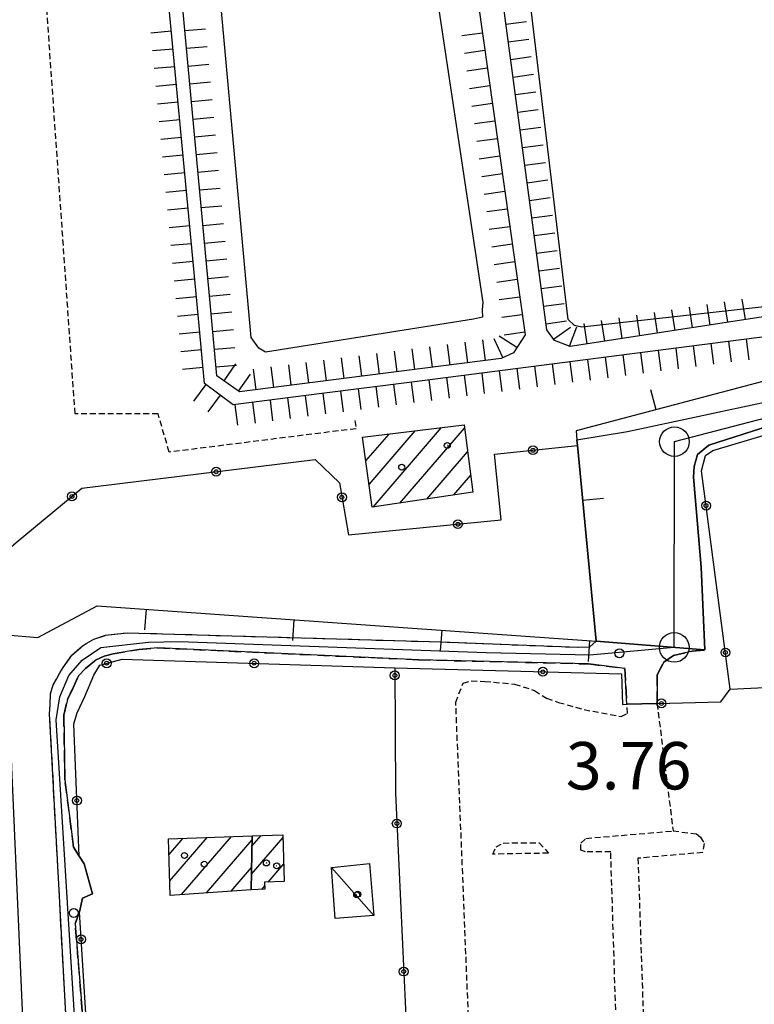
# Model space of a CAD drawing. Extents: x 1744237 to 1748551, y 5034734 to 5037867.
# Drawn here: x 1745060 to 1745184, y 5035395 to 5035562 of the extents above; entities that cross this region are included whole.
import ezdxf

# ---------------------------------------------------------------- set-up
doc = ezdxf.new("R2010")
doc.units = 0
for name, pattern in [('C', [10, 5, 5]), ('L3', [1.5, 1, -0.5]), ('L7', [3, 2, -1])]:
    doc.linetypes.add(name, pattern=pattern)
for name, color, linetype in [('11A1', 1, 'C'), ('11D4', 1, 'C'), ('17A1', 1, 'C'), ('17C3', 1, 'C'), ('19A1', 1, 'C'), ('19B2', 1, 'C'), ('1A1', 4, 'C'), ('1AJ36', 1, 'C'), ('1C3', 1, 'C'), ('22H8', 1, 'C'), ('298', 7, 'CONTINUOUS'), ('2E5', 3, 'C'), ('2H8', 2, 'L7'), ('2L12', 1, 'L3'), ('3A1', 1, 'C'), ('3B2', 1, 'C'), ('4I9', 3, 'C'), ('6H8', 2, 'C'), ('A2G7', 1, 'C'), ('A2H8', 1, 'C'), ('I2G7', 7, 'CONTINUOUS'), ('I2H8', 7, 'CONTINUOUS'), ('I3B2', 7, 'CONTINUOUS'), ('N2B2', 2, 'C'), ('N2J10', 2, 'C')]:
    doc.layers.add(name, color=color, linetype=linetype)

# ---------------------------------------------------------------- blocks, each defined once
blk = doc.blocks.new('11D4')
at = {"layer": '11D4'}
for radius in [0.5, 0.01]:
    blk.add_circle((0, 0), radius, dxfattribs=at)
blk = doc.blocks.new('1AJ36')
at = {"layer": '1AJ36'}
for radius in [0.5, 0.01]:
    blk.add_circle((0, 0), radius, dxfattribs=at)
blk = doc.blocks.new('11A1')
at = {"layer": '11A1'}
blk.add_circle((0, 0), 0.75, dxfattribs=at)
blk = doc.blocks.new('N2J10')
at = {"layer": 'N2J10'}
blk.add_circle((0, -0.00928), 2.5, dxfattribs=at)
blk = doc.blocks.new('N2B2')
at = {"layer": 'N2B2'}
blk.add_circle((0, -0.00928), 2.5, dxfattribs=at)
blk = doc.blocks.new('19B2')
at = {"layer": '19B2'}
for centre, radius in [((0, 0), 0.75), ((0, -0.02417), 0.32738)]:
    blk.add_circle(centre, radius, dxfattribs=at)
blk = doc.blocks.new('19A1')
at = {"layer": '19A1'}
blk.add_line((0, 0), (0, 3.50512), dxfattribs=at)
blk = doc.blocks.new('22H8')
at = {"layer": '22H8'}
blk.add_line((0, 0), (0, 3.5), dxfattribs=at)

msp = doc.modelspace()

# ---------------------------------------------------------------- linework, layer by layer
at = {"layer": '17A1'}
for p, q in [((1745118.74047, 5035487.19283, -3333), (1745122.64098, 5035491.72379, -3333)), ((1745119.28196, 5035483.22367, -3333), (1745127.0683, 5035492.26746, -3333)), ((1745119.9408, 5035479.38866, -3333), (1745131.49563, 5035492.81112, -3333)), ((1745124.48893, 5035480.07374, -3333), (1745135.37937, 5035492.72443, -3333)), ((1745118.19897, 5035491.16198, -3333), (1745118.21366, 5035491.18013, -3333)), ((1745129.03706, 5035480.75882, -3333), (1745135.89141, 5035488.71997, -3333)), ((1745133.58619, 5035481.44398, -3333), (1745136.40338, 5035484.71652, -3333)), ((1745085.50863, 5035420.73723, -3333), (1745087.90512, 5035423.51998, -3333)), ((1745085.65903, 5035416.31159, -3333), (1745091.98364, 5035423.65846, -3333)), ((1745087.61973, 5035413.99103, -3333), (1745096.06208, 5035423.79793, -3333)), ((1745099.44393, 5035417.46669, -3333), (1745104.73051, 5035423.60666, -3333)), ((1745099.51977, 5035422.15295, -3333), (1745101.08108, 5035423.96662, -3333)), ((1745091.82005, 5035414.271, -3333), (1745099.53711, 5035423.23538, -3333)), ((1745096.0203, 5035414.55197, -3333), (1745099.46128, 5035418.54912, -3333)), ((1745102.22512, 5035416.09706, -3333), (1745104.87714, 5035419.17773, -3333)), ((1745101.16302, 5035414.86329, -3333), (1745101.676, 5035415.46027, -3333))]:
    msp.add_line(p, q, dxfattribs=at)
at = {"layer": '17C3'}
msp.add_line((1745112.96053, 5035418.58868, -3333), (1745120.07903, 5035410.46281, -3333), dxfattribs=at)
at = {"layer": '1A1'}
for points in [[(1745135.30876, 5035493.27978, 8.589), (1745136.76077, 5035481.92205, 8.589), (1745119.8079, 5035479.36869, 8.589), (1745118.19678, 5035491.17786, 8.589), (1745135.30876, 5035493.27978, 8.589)], [(1745085.74162, 5035413.86565, 8.133), (1745085.41821, 5035423.43532, 8.133), (1745099.54839, 5035423.9162, 8.133), (1745099.40036, 5035414.77663, 8.133), (1745085.74162, 5035413.86565, 8.133)], [(1745104.71466, 5035424.08687, 6.309), (1745104.97493, 5035416.19336, 6.309), (1745101.65393, 5035416.07742, 6.309), (1745101.69557, 5035414.89008, 6.309), (1745099.40036, 5035414.77663, 6.309), (1745099.54839, 5035423.9162, 6.309), (1745104.71466, 5035424.08687, 6.309)]]:
    msp.add_polyline3d(points, close=True, dxfattribs=at)
at = {"layer": '1C3'}
msp.add_polyline3d([(1745112.96053, 5035418.58868, 5.723), (1745119.32794, 5035419.26036, 5.723), (1745120.07903, 5035410.46281, 5.723), (1745113.56006, 5035409.94027, 5.723), (1745112.96053, 5035418.58868, 5.723)], close=True, dxfattribs=at)
at = {"layer": '298'}
for points in [[(1745188.17406, 5035493.57809, 3.558), (1745176.59114, 5035489.83965, 3.558), (1745174.66474, 5035488.25442, 3.71), (1745174.12391, 5035486.2593, 3.786), (1745174.03402, 5035484.43029, 3.786), (1745175.30859, 5035469.26226, 3.786), (1745175.93096, 5035455.29208, 3.786), (1745157.5799, 5035456.76418, 3.922), (1745157.5799, 5035456.76418, 3.922), (1745154.76562, 5035486.32722, 3.949), (1745154.44248, 5035489.81726, 4.052), (1745154.34847, 5035490.76601, 4.345), (1745162.90923, 5035492.16232, 3.634), (1745199.15437, 5035499.93019, 3.862)], [(1745070.2438, 5035354.02848, 3.086), (1745066.97929, 5035414.76241, 3.238), (1745065.36589, 5035444.52152, 3.39), (1745065.46365, 5035446.04423, 3.39), (1745065.55355, 5035447.87325, 3.39), (1745065.95631, 5035449.40773, 3.314), (1745066.53644, 5035450.34069, 3.314), (1745067.10623, 5035451.42532, 3.39), (1745067.67875, 5035452.3527, 3.238), (1745069.13367, 5035454.38206, 3.238), (1745070.90389, 5035455.96364, 3.238), (1745071.65134, 5035456.44275, 3.238), (1745072.84842, 5035457.09189, 3.238), (1745074.80372, 5035457.76763, 3.238), (1745078.43834, 5035458.19586, 3.238), (1745131.41908, 5035456.64138, 3.846), (1745154.56864, 5035455.75173, 3.922), (1745156.54549, 5035455.81731, 3.922), (1745157.5799, 5035456.76418, 3.922), (1745175.93096, 5035455.29208, 3.786), (1745173.80863, 5035455.06619, 3.786), (1745170.64168, 5035454.352, 3.786), (1745169.00154, 5035453.23046, 3.786), (1745167.86266, 5035451.06527, 3.786), (1745167.87062, 5035446.25088, 3.786), (1745165.32492, 5035446.1879, 3.786), (1745162.77922, 5035446.12492, 3.786), (1745162.45414, 5035452.14918, 3.846), (1745156.28464, 5035452.92145, 3.694), (1745127.66502, 5035453.62573, 3.39), (1745083.64435, 5035455.63556, 3.39), (1745080.45167, 5035455.37276, 3.314), (1745076.07322, 5035454.61813, 3.314), (1745074.56434, 5035454.26261, 3.314), (1745073.21116, 5035453.60882, 3.238), (1745071.43758, 5035452.17944, 3.39), (1745070.26176, 5035450.92413, 3.39), (1745069.27208, 5035448.76207, 3.39), (1745068.42282, 5035446.90837, 3.39), (1745067.74836, 5035444.29951, 3.39), (1745067.96298, 5035433.35473, 3.466), (1745069.41605, 5035421.99609, 3.238), (1745070.38204, 5035420.50478, 3.618), (1745071.18713, 5035419.16692, 3.549), (1745072.59019, 5035414.12388, 3.297), (1745070.92208, 5035413.37635, 3.27), (1745070.39702, 5035411.07652, 3.162), (1745069.69889, 5035409.09271, 3.238), (1745073.5176, 5035361.48219, 3.017)]]:
    msp.add_polyline3d(points, dxfattribs=at)
at = {"layer": '2E5'}
for points in [[(1745154.34847, 5035490.76601, 4.345), (1745162.90923, 5035492.16232, 3.634), (1745199.15437, 5035499.93019, 3.862), (1745204.73326, 5035501.18177, 3.786), (1745214.07127, 5035503.93297, 3.33)], [(1745175.93096, 5035455.29208, 3.786), (1745175.30859, 5035469.26226, 3.786), (1745174.03402, 5035484.43029, 3.786), (1745174.12391, 5035486.2593, 3.786), (1745174.66474, 5035488.25442, 3.71), (1745176.59114, 5035489.83965, 3.558), (1745188.17406, 5035493.57809, 3.558), (1745216.24108, 5035500.89492, 3.04)]]:
    msp.add_polyline3d(points, dxfattribs=at)
at = {"layer": '2H8'}
for points in [[(1745078.3154, 5035250.263, 2.858), (1745077.60099, 5035253.43294, 2.782), (1745075.76911, 5035285.16248, 2.858), (1745072.60875, 5035324.59935, 2.934), (1745070.98901, 5035341.12457, 3.01), (1745070.2438, 5035354.02848, 3.086), (1745066.97929, 5035414.76241, 3.238), (1745065.36589, 5035444.52152, 3.39), (1745065.46365, 5035446.04423, 3.39), (1745065.55355, 5035447.87325, 3.39), (1745065.95631, 5035449.40773, 3.314), (1745066.53644, 5035450.34069, 3.314), (1745067.10623, 5035451.42532, 3.39), (1745067.67875, 5035452.3527, 3.238), (1745069.13367, 5035454.38206, 3.238), (1745070.90389, 5035455.96364, 3.238), (1745071.65134, 5035456.44275, 3.238), (1745072.84842, 5035457.09189, 3.238), (1745074.80372, 5035457.76763, 3.238), (1745078.43834, 5035458.19586, 3.238), (1745131.41908, 5035456.64138, 3.846), (1745154.56864, 5035455.75173, 3.922), (1745156.54549, 5035455.81731, 3.922), (1745157.5799, 5035456.76418, 3.922)], [(1745070.38204, 5035420.50478, 3.618), (1745069.41605, 5035421.99609, 3.238), (1745067.96298, 5035433.35473, 3.466), (1745067.74836, 5035444.29951, 3.39), (1745068.42282, 5035446.90837, 3.39), (1745069.27208, 5035448.76207, 3.39), (1745070.26176, 5035450.92413, 3.39), (1745071.43758, 5035452.17944, 3.39), (1745073.21116, 5035453.60882, 3.238), (1745074.56434, 5035454.26261, 3.314), (1745076.07322, 5035454.61813, 3.314), (1745080.45167, 5035455.37276, 3.314), (1745083.64435, 5035455.63556, 3.39), (1745127.66502, 5035453.62573, 3.39), (1745156.28464, 5035452.92145, 3.694), (1745162.45414, 5035452.14918, 3.846), (1745162.77922, 5035446.12492, 3.786)], [(1745167.87062, 5035446.25088, 3.786), (1745167.86266, 5035451.06527, 3.786), (1745169.00154, 5035453.23046, 3.786), (1745170.64168, 5035454.352, 3.786), (1745173.80863, 5035455.06619, 3.786), (1745175.93096, 5035455.29208, 3.786)], [(1745076.0673, 5035333.25734, 3.073), (1745075.29446, 5035333.53352, 2.934), (1745073.66774, 5035359.16566, 3.01), (1745073.5176, 5035361.48219, 3.017), (1745069.69889, 5035409.09271, 3.238), (1745070.39702, 5035411.07652, 3.162)]]:
    msp.add_polyline3d(points, dxfattribs=at)
at = {"layer": '2L12'}
msp.add_line((1745167.87062, 5035446.25088, 3.786), (1745170.57516, 5035424.74104, 3.406), dxfattribs=at)
for points in [[(1745116.87372, 5035493.99741, 4.986), (1745117.07699, 5035492.6336, 4.986), (1745085.56934, 5035488.67902, 4.986), (1745083.67504, 5035495.15459, 4.986), (1745069.68263, 5035495.13832, 5.062), (1745063.79239, 5035579.35769, 5.594), (1745063.66481, 5035583.1562, 5.594), (1745064.68009, 5035584.55998, 5.594), (1745128.26853, 5035593.40165, 5.442)], [(1745132.04622, 5035261.21061, 3.086), (1745134.17755, 5035262.88538, 3.086), (1745136.11037, 5035264.17021, 3.086), (1745138.18591, 5035265.75956, 3.086), (1745140.08641, 5035268.10707, 3.086), (1745141.53373, 5035270.13085, 3.162), (1745139.59653, 5035305.05283, 3.39), (1745133.9037, 5035446.46908, 3.618), (1745135.15809, 5035449.705, 3.618), (1745136.51876, 5035450.05747, 3.618), (1745138.80405, 5035449.98163, 3.618), (1745143.8364, 5035449.54254, 3.618), (1745147.21747, 5035448.43942, 3.618), (1745149.24241, 5035447.13761, 3.618), (1745151.24487, 5035446.44489, 3.618), (1745155.54346, 5035445.22283, 3.618), (1745161.81991, 5035444.06642, 3.694), (1745162.86446, 5035444.55572, 3.77), (1745162.77922, 5035446.12492, 3.786)], [(1745162.01415, 5035358.59065, 3.102), (1745160.05218, 5035421.19219, 3.482), (1745155.78926, 5035421.19938, 3.482), (1745155.01521, 5035421.47848, 3.482), (1745154.97953, 5035422.69335, 3.482), (1745155.86111, 5035423.48438, 3.482), (1745170.57516, 5035424.74104, 3.406), (1745170.57516, 5035424.74104, 3.406), (1745174.54406, 5035424.26657, 3.33), (1745175.1757, 5035423.67895, 3.482), (1745175.81819, 5035422.63783, 3.482), (1745175.56363, 5035421.1064, 3.482), (1745164.64375, 5035420.12943, 3.482), (1745166.68655, 5035359.81355, 3.026)]]:
    msp.add_polyline3d(points, dxfattribs=at)
msp.add_polyline3d([(1745149.55991, 5035420.98834, 3.33), (1745140.13876, 5035420.82446, 3.33), (1745140.7045, 5035422.05722, 3.33), (1745141.89352, 5035422.70676, 3.33), (1745147.97811, 5035422.76156, 3.33), (1745149.55991, 5035420.98834, 3.33)], close=True, dxfattribs=at)
at = {"layer": '3A1'}
for points in [[(1745195.10812, 5035633.99497, 5.014), (1745213.78003, 5035508.02916, 5), (1745154.20581, 5035492.24467, 4.347)], [(1745058.03679, 5035457.86483, 5.92), (1745063.41615, 5035457.38551, 4.885), (1745073.3897, 5035462.74265, 3.493), (1745157.5799, 5035456.76418, 3.922), (1745154.76562, 5035486.32722, 3.949)], [(1745065.40202, 5035289.46807, 5.807), (1745059.07409, 5035434.14731, 4.416), (1745058.03679, 5035457.86483, 5.92)]]:
    msp.add_polyline3d(points, dxfattribs=at)
at = {"layer": '3B2'}
for points in [[(1745180.21608, 5035448.69741, 3.658), (1745175.38576, 5035485.51923, 3.754), (1745176.06128, 5035488.12717, 3.635), (1745177.25493, 5035488.9295, 3.614), (1745186.88591, 5035491.84, 3.58), (1745215.77081, 5035499.53892, 3.111)], [(1745154.20581, 5035492.24467, 4.347), (1745154.34847, 5035490.76601, 4.345), (1745154.44248, 5035489.81726, 4.052)], [(1745059.07409, 5035434.14731, 4.416), (1745044.04078, 5035433.48557, 4.733), (1745043.49575, 5035436.05339, 4.877), (1745042.30717, 5035457.60935, 5.47), (1745051.74555, 5035466.4487, 5.458), (1745059.72664, 5035473.41096, 5.382), (1745070.82308, 5035482.60897, 4.46), (1745110.20239, 5035487.43797, 5.053), (1745114.29116, 5035483.46929, 4.885), (1745115.80952, 5035474.69802, 4.467), (1745141.57657, 5035477.24351, 4.07), (1745140.44433, 5035488.30823, 4.638), (1745154.44248, 5035489.81726, 4.052), (1745154.76562, 5035486.32722, 3.949)], [(1745071.18713, 5035419.16692, 3.549), (1745070.38204, 5035420.50478, 3.618), (1745069.52279, 5035441.31815, 3.419), (1745069.47165, 5035442.83373, 3.408), (1745070.01553, 5035444.68064, 3.398), (1745071.29602, 5035447.46018, 3.369), (1745072.8487, 5035451.01226, 3.363), (1745073.8575, 5035452.71742, 3.339), (1745077.61877, 5035453.75887, 3.332), (1745123.60515, 5035452.27211, 3.392), (1745123.71245, 5035431.13373, 3.546), (1745125.96724, 5035382.53571, 3.469), (1745130.31861, 5035303.28198, 3.214), (1745132.04622, 5035261.21061, 3.086), (1745132.38113, 5035251.17845, 2.706)], [(1745123.60515, 5035452.27211, 3.392), (1745161.87689, 5035451.27159, 3.822), (1745162.05155, 5035446.10561, 3.737), (1745162.77922, 5035446.12492, 3.786)], [(1745167.87062, 5035446.25088, 3.786), (1745178.61623, 5035446.51379, 3.662), (1745180.21608, 5035448.69741, 3.658), (1745202.38881, 5035449.75258, 3.355), (1745203.31077, 5035449.48053, 3.339), (1745203.97168, 5035447.97844, 3.314), (1745208.77931, 5035364.17945, 2.732), (1745229.41185, 5035365.94182, 2.546)], [(1745132.38113, 5035251.17845, 2.706), (1745105.79649, 5035250.43331, 2.847), (1745088.01669, 5035249.83201, 2.782), (1745085.25251, 5035250.65231, 2.782), (1745083.84446, 5035251.6713, 2.782), (1745082.71182, 5035253.60747, 2.782), (1745081.7292, 5035255.85775, 2.782), (1745081.30777, 5035259.187, 2.782), (1745079.83252, 5035275.87245, 2.847), (1745079.81827, 5035281.50875, 2.796), (1745079.81379, 5035284.39881, 2.842), (1745079.80924, 5035287.28986, 2.888), (1745079.80588, 5035290.16496, 2.895), (1745076.54745, 5035328.08312, 3.086), (1745076.30784, 5035330.67077, 3.079), (1745076.0673, 5035333.25734, 3.073), (1745073.66774, 5035359.16566, 3.01), (1745073.5176, 5035361.48219, 3.017), (1745070.39702, 5035411.07652, 3.162), (1745070.92208, 5035413.37635, 3.27), (1745072.59019, 5035414.12388, 3.297)]]:
    msp.add_polyline3d(points, dxfattribs=at)
at = {"layer": '4I9'}
for points in [[(1745172.62535, 5035587.62099, 4.758), (1745183.38126, 5035588.89964, 4.758), (1745184.62516, 5035587.87641, 4.758), (1745186.39289, 5035585.19943, 4.758), (1745195.7237, 5035516.15555, 4.758), (1745194.54817, 5035514.89624, 4.758), (1745193.97167, 5035514.116, 4.758), (1745155.17661, 5035509.76192, 4.758), (1745153.95027, 5035510.02726, 4.758), (1745152.85457, 5035511.05355, 4.758), (1745144.99312, 5035577.10526, 4.758), (1745152.10649, 5035577.95408, 4.758), (1745151.40591, 5035585.23098, 4.758), (1745152.76994, 5035585.43126, 4.758), (1745172.62535, 5035587.62099, 4.758)], [(1745093.37278, 5035574.29442, 3.77), (1745093.64084, 5035575.21608, 3.77), (1745094.65613, 5035576.61986, 3.77), (1745124.23402, 5035579.14143, 3.77), (1745124.22354, 5035574.88228, 3.77), (1745129.2339, 5035575.35421, 3.77), (1745138.45845, 5035513.91453, 3.77), (1745138.3463, 5035512.69162, 3.77), (1745138.39003, 5035511.47635, 3.77), (1745136.88086, 5035511.12481, 3.77), (1745101.78261, 5035505.52274, 3.77), (1745100.69432, 5035506.24871, 3.77), (1745099.40885, 5035508.02904, 3.77), (1745093.37278, 5035574.29442, 3.77)]]:
    msp.add_polyline3d(points, close=True, dxfattribs=at)
at = {"layer": '6H8'}
msp.add_polyline3d([(1745186.67274, 5035595.91542, 4.728), (1745192.41925, 5035591.89419, 4.624), (1745193.30951, 5035585.21917, 4.548), (1745201.42053, 5035524.53462, 4.967), (1745202.74013, 5035514.63926, 4.774), (1745199.24344, 5035509.84463, 4.36), (1745179.40652, 5035507.30027, 3.935), (1745126.48608, 5035500.50999, 4.865), (1745111.2824, 5035498.55879, 5.018), (1745096.33492, 5035496.64179, 5), (1745091.53007, 5035500.23499, 5.025), (1745090.60876, 5035510.03475, 5.096), (1745088.58222, 5035531.47692, 5.252), (1745084.09033, 5035579.08927, 5.523), (1745088.96213, 5035585.61244, 5.535), (1745100.05385, 5035587.10775, 5.508), (1745134.5578, 5035591.75177, 5.271), (1745152.19423, 5035594.06943, 5.09), (1745170.57459, 5035596.18898, 4.908), (1745186.67274, 5035595.91542, 4.728)], close=True, dxfattribs=at)
for points in [[(1745149.56842, 5035589.90055, 5.078), (1745184.585, 5035593.13469, 4.723), (1745186.953, 5035592.16743, 4.687), (1745188.42985, 5035589.92001, 4.648), (1745198.50409, 5035517.64015, 4.71), (1745197.57921, 5035514.50409, 4.508), (1745194.19749, 5035512.78597, 4.252), (1745153.20216, 5035506.51228, 4.332), (1745150.55806, 5035507.497, 4.507), (1745149.27068, 5035509.3163, 4.539), (1745139.64534, 5035581.34687, 5.086), (1745140.37267, 5035584.7239, 5.145)], [(1745133.49511, 5035585.6438, 5.252), (1745135.32698, 5035582.94053, 5.206), (1745136.73052, 5035571.29234, 5.114), (1745145.59462, 5035508.48983, 4.595), (1745143.62815, 5035505.4554, 4.61), (1745141.53912, 5035504.47581, 4.639), (1745115.46128, 5035501.15088, 5.027), (1745097.42342, 5035498.85036, 5.016), (1745093.58585, 5035501.55208, 5.035), (1745092.44467, 5035513.88983, 5.125), (1745091.44468, 5035524.74178, 5.203), (1745088.25254, 5035559.26403, 5.41), (1745086.81724, 5035574.78408, 5.492), (1745086.34785, 5035579.90796, 5.519), (1745088.51691, 5035582.33874, 5.524), (1745091.36307, 5035582.9437, 5.517), (1745100.25889, 5035583.94987, 5.491), (1745124.54655, 5035586.69768, 5.421)]]:
    msp.add_polyline3d(points, dxfattribs=at)
at = {"layer": 'A2G7'}
msp.add_line((1745170.77282, 5035455.7368), (1745170.80191, 5035490.44879), dxfattribs=at)
at = {"layer": 'A2G7', "flags": 128}
msp.add_lwpolyline([(1745170.80191, 5035490.44879), (1745215.83117, 5035502.19213), (1745252.36239, 5035512.62608), (1745263.29101, 5035514.21048), (1745269.07264, 5035513.70306), (1745276.48098, 5035512.08269), (1745330.76094, 5035501.84586)], dxfattribs=at)
at = {"layer": 'A2H8', "flags": 128}
msp.add_lwpolyline([(1745084.23175, 5035247.01465), (1745081.96934, 5035247.81731), (1745080.23627, 5035251.19792), (1745079.46938, 5035255.79409), (1745078.63221, 5035267.40639), (1745071.49922, 5035362.80355), (1745068.79166, 5035406.2438), (1745066.4934, 5035443.48558), (1745067.0806, 5035447.36863), (1745068.59824, 5035450.96021), (1745070.87855, 5035453.57983), (1745074.01724, 5035455.71804), (1745082.05098, 5035456.62464), (1745087.2469, 5035456.70727), (1745139.01177, 5035454.86229), (1745156.52016, 5035454.47953), (1745170.77282, 5035455.7368)], dxfattribs=at)
at = {"layer": 'I2G7'}
msp.add_polyline3d([(1745154.34847, 5035490.76601, 4.345), (1745154.44248, 5035489.81726, 4.052), (1745154.76562, 5035486.32722, 3.949), (1745157.5799, 5035456.76418, 3.922)], dxfattribs=at)
at = {"layer": 'I2H8'}
for points in [[(1745162.77922, 5035446.12492, 3.786), (1745165.32492, 5035446.1879, 3.786), (1745167.87062, 5035446.25088, 3.786)], [(1745070.38204, 5035420.50478, 3.618), (1745071.18713, 5035419.16692, 3.549), (1745072.59019, 5035414.12388, 3.297), (1745070.92208, 5035413.37635, 3.27), (1745070.39702, 5035411.07652, 3.162)]]:
    msp.add_polyline3d(points, dxfattribs=at)
at = {"layer": 'I3B2'}
for points in [[(1745162.77922, 5035446.12492, 3.786), (1745165.32492, 5035446.1879, 3.786), (1745167.87062, 5035446.25088, 3.786)], [(1745072.59019, 5035414.12388, 3.297), (1745071.18713, 5035419.16692, 3.549)]]:
    msp.add_polyline3d(points, dxfattribs=at)

# ---------------------------------------------------------------- block references
at = {"layer": '11A1'}
for p in [(1745161.51594, 5035454.73073, 3.76), (1745069.45439, 5035410.90073, 2.9)]:
    msp.add_blockref('11A1', p, dxfattribs=at)
at = {"layer": '11D4'}
for p in [(1745132.47476, 5035489.78935, 8.589), (1745088.12133, 5035420.60163, 8.133), (1745103.69532, 5035418.84766, 6.309), (1745117.36626, 5035414.05599, 5.723)]:
    msp.add_blockref('11D4', p, dxfattribs=at)
at = {"layer": '19A1'}
for p, rotation in [((1745167.69161, 5035495.8175, -3333), 14.836), ((1745155.31614, 5035480.54748, -3333), 275.436), ((1745081.65043, 5035462.15583, -3333), 175.936), ((1745106.59086, 5035460.38515, -3333), 175.936), ((1745131.53031, 5035458.6144, -3333), 175.936), ((1745156.47083, 5035456.84272, -3333), 175.936)]:
    msp.add_blockref('19A1', p, dxfattribs=dict(at, rotation=rotation))
at = {"layer": '19B2'}
for p, rotation in [((1745146.93999, 5035489.00855, -3333), 6.146), ((1745093.46776, 5035485.38634, -3333), 6.986000000000001), ((1745069.13832, 5035481.21231, -3333), 39.656), ((1745114.70797, 5035481.06037, -3333), 279.816), ((1745176.15554, 5035479.65058, -3333), 277.466), ((1745134.26518, 5035476.5213, -3333), 5.636), ((1745179.40727, 5035454.86001, -3333), 277.476), ((1745075.00416, 5035453.03483, -3333), 195.476), ((1745099.89714, 5035453.03876, -3333), 178.146), ((1745123.61176, 5035450.98988, -3333), 90.28599999999999), ((1745148.59945, 5035451.61869, -3333), 358.506), ((1745168.60144, 5035446.26841, -3333), 1.395999999999953), ((1745069.99538, 5035429.87415, -3333), 272.366), ((1745123.95144, 5035425.99262, -3333), 92.65600000000002), ((1745070.68833, 5035406.44279, -3333), 273.596), ((1745125.10991, 5035401.01646, -3333), 92.65600000000002)]:
    msp.add_blockref('19B2', p, dxfattribs=dict(at, rotation=rotation))
at = {"layer": '1AJ36'}
for p in [(1745124.78752, 5035486.12658, 5.102), (1745091.45905, 5035419.13922, 3.43), (1745101.95054, 5035419.34001, 3.43), (1745117.18517, 5035413.9562, 3.505)]:
    msp.add_blockref('1AJ36', p, dxfattribs=at)
at = {"layer": '22H8'}
for p, rotation in [((1745142.37721, 5035560.90718, -3333), 277.606), ((1745085.91931, 5035559.69933, -3333), 95.39599999999999), ((1745088.20132, 5035559.81481, -3333), 275.276), ((1745138.40876, 5035559.40394, -3333), 98.03600000000002), ((1745142.77409, 5035557.93314, -3333), 277.606), ((1745086.2018, 5035556.71272, -3333), 95.38600000000002), ((1745088.47783, 5035556.82775, -3333), 275.286), ((1745138.82744, 5035556.43353, -3333), 98.03600000000002), ((1745143.17198, 5035554.95916, -3333), 277.606), ((1745086.48337, 5035553.72504, -3333), 95.38600000000002), ((1745088.75342, 5035553.83962, -3333), 275.286), ((1745139.24719, 5035553.4622, -3333), 98.03600000000002), ((1745143.56887, 5035551.98512, -3333), 277.616), ((1745086.76487, 5035550.73835, -3333), 95.38600000000002), ((1745089.02993, 5035550.85256, -3333), 275.286), ((1745139.66687, 5035550.49186, -3333), 98.03600000000002), ((1745089.30651, 5035547.86451, -3333), 275.286), ((1745143.96676, 5035549.01114, -3333), 277.616), ((1745087.04743, 5035547.75075, -3333), 95.39599999999999), ((1745140.08563, 5035547.52045, -3333), 98.03600000000002), ((1745144.36357, 5035546.0381, -3333), 277.616), ((1745087.32893, 5035544.76406, -3333), 95.39599999999999), ((1745089.58302, 5035544.87745, -3333), 275.276), ((1745140.5053, 5035544.55011, -3333), 98.03600000000002), ((1745144.76146, 5035543.06412, -3333), 277.616), ((1745087.61043, 5035541.77738, -3333), 95.38600000000002), ((1745089.85861, 5035541.88932, -3333), 275.286), ((1745140.92406, 5035541.5787, -3333), 98.03600000000002), ((1745145.15834, 5035540.09008, -3333), 277.616), ((1745087.89299, 5035538.78977, -3333), 95.38600000000002), ((1745090.13512, 5035538.90226, -3333), 275.286), ((1745141.34374, 5035538.60837, -3333), 98.03600000000002), ((1745145.55623, 5035537.1161, -3333), 277.616), ((1745088.17449, 5035535.80309, -3333), 95.38600000000002), ((1745090.4117, 5035535.91421, -3333), 275.286), ((1745141.76349, 5035535.63703, -3333), 98.03600000000002), ((1745090.68821, 5035532.92715, -3333), 275.286), ((1745145.95312, 5035534.14206, -3333), 277.616), ((1745088.45606, 5035532.8154, -3333), 95.39599999999999), ((1745142.18217, 5035532.66662, -3333), 98.03600000000002), ((1745146.351, 5035531.16809, -3333), 277.616), ((1745088.73855, 5035529.82879, -3333), 95.39599999999999), ((1745090.9638, 5035529.93902, -3333), 275.286), ((1745142.60192, 5035529.69529, -3333), 98.03600000000002), ((1745146.74789, 5035528.19404, -3333), 277.616), ((1745089.02112, 5035526.84119, -3333), 95.39599999999999), ((1745091.2403, 5035526.95196, -3333), 275.286), ((1745143.0216, 5035526.72495, -3333), 98.03600000000002), ((1745147.14578, 5035525.22007, -3333), 277.616), ((1745089.30261, 5035523.8545, -3333), 95.39599999999999), ((1745091.51589, 5035523.96383, -3333), 275.266), ((1745143.44036, 5035523.75354, -3333), 98.03600000000002), ((1745147.54267, 5035522.24602, -3333), 277.616), ((1745089.58511, 5035520.86789, -3333), 95.39599999999999), ((1745091.79148, 5035520.9757, -3333), 275.266), ((1745143.86011, 5035520.78221, -3333), 98.03600000000002), ((1745092.06699, 5035517.98857, -3333), 275.266), ((1745147.94055, 5035519.27205, -3333), 277.616), ((1745089.86767, 5035517.88028, -3333), 95.39599999999999), ((1745144.27879, 5035517.8118, -3333), 98.03600000000002), ((1745148.33744, 5035516.298, -3333), 277.616), ((1745090.15017, 5035514.89367, -3333), 95.39599999999999), ((1745092.34157, 5035515.00037, -3333), 275.266), ((1745144.69854, 5035514.84046, -3333), 98.03600000000002), ((1745148.73532, 5035513.32403, -3333), 277.616), ((1745176.83716, 5035510.12892, -3333), 8.706), ((1745179.80297, 5035510.58236, -3333), 8.696000000000002), ((1745182.7687, 5035511.0368, -3333), 8.706), ((1745090.43273, 5035511.90606, -3333), 95.39599999999999), ((1745092.61808, 5035512.01331, -3333), 275.286), ((1745145.11822, 5035511.87013, -3333), 98.03600000000002), ((1745164.97408, 5035508.31318, -3333), 8.706), ((1745167.93981, 5035508.76761, -3333), 8.696000000000002), ((1745170.90562, 5035509.22105, -3333), 8.706), ((1745173.87135, 5035509.67549, -3333), 8.696000000000002), ((1745149.13221, 5035510.34998, -3333), 277.616), ((1745156.07573, 5035506.9518, -3333), 8.696000000000002), ((1745159.04154, 5035507.40523, -3333), 8.706), ((1745162.00827, 5035507.85974, -3333), 8.696000000000002), ((1745090.71423, 5035508.91938, -3333), 95.36600000000001), ((1745092.89466, 5035509.02525, -3333), 275.286), ((1745144.18841, 5035506.31868, -3333), 57.04600000000001), ((1745145.53697, 5035508.89872, -3333), 98.03600000000002), ((1745150.40106, 5035507.71894, -3333), 305.296), ((1745153.11555, 5035506.54391, -3333), 339.556), ((1745132.94387, 5035503.37979, -3333), 7.266), ((1745135.92018, 5035503.7598, -3333), 7.266), ((1745138.89557, 5035504.13873, -3333), 7.266), ((1745141.84333, 5035504.6189, -3333), 25.096), ((1745173.98767, 5035506.60424, -3333), 187.316), ((1745176.96384, 5035506.98624, -3333), 187.306), ((1745179.939, 5035507.36817, -3333), 187.306), ((1745182.91517, 5035507.75017, -3333), 187.306), ((1745090.9948, 5035505.93162, -3333), 95.36600000000001), ((1745093.17117, 5035506.03819, -3333), 275.286), ((1745118.06209, 5035501.48275, -3333), 7.266), ((1745121.03848, 5035501.86176, -3333), 7.266), ((1745124.01479, 5035502.24176, -3333), 7.266), ((1745126.99117, 5035502.62077, -3333), 7.266), ((1745129.96748, 5035503.00078, -3333), 7.266), ((1745162.08394, 5035505.0773, -3333), 187.306), ((1745165.05911, 5035505.45923, -3333), 187.306), ((1745168.03527, 5035505.84123, -3333), 187.306), ((1745171.01143, 5035506.22323, -3333), 187.316), ((1745093.44775, 5035503.05014, -3333), 275.286), ((1745094.80961, 5035500.69082, -3333), 324.846), ((1745106.1567, 5035499.96471, -3333), 7.266), ((1745109.13308, 5035500.34372, -3333), 7.266), ((1745112.10939, 5035500.72373, -3333), 7.276), ((1745115.08578, 5035501.10274, -3333), 7.266), ((1745150.17921, 5035503.55029, -3333), 187.306), ((1745153.15538, 5035503.93229, -3333), 187.316), ((1745156.13161, 5035504.3133, -3333), 187.316), ((1745159.10778, 5035504.6953, -3333), 187.306), ((1745091.2753, 5035502.94486, -3333), 95.36600000000001), ((1745097.2625, 5035498.96369, -3333), 324.846), ((1745100.20507, 5035499.20478, -3333), 7.276), ((1745103.18138, 5035499.58478, -3333), 7.266), ((1745135.29932, 5035501.64136, -3333), 187.316), ((1745138.27556, 5035502.02236, -3333), 187.316), ((1745141.25172, 5035502.40436, -3333), 187.306), ((1745144.22788, 5035502.78636, -3333), 187.306), ((1745147.20405, 5035503.16837, -3333), 187.306), ((1745091.75316, 5035500.06814, -3333), 143.216), ((1745123.39567, 5035500.11342, -3333), 187.316), ((1745126.37183, 5035500.49543, -3333), 187.316), ((1745129.34799, 5035500.87743, -3333), 187.306), ((1745132.32416, 5035501.25943, -3333), 187.306), ((1745094.15612, 5035498.27108, -3333), 143.216), ((1745111.49202, 5035498.58549, -3333), 187.316), ((1745114.46818, 5035498.96749, -3333), 187.316), ((1745117.44434, 5035499.3495, -3333), 187.316), ((1745120.42051, 5035499.7315, -3333), 187.316), ((1745096.61206, 5035496.67755, -3333), 187.306), ((1745099.5883, 5035497.05856, -3333), 187.306), ((1745102.56446, 5035497.44056, -3333), 187.306), ((1745105.54062, 5035497.82256, -3333), 187.306), ((1745108.51586, 5035498.20349, -3333), 187.306)]:
    msp.add_blockref('22H8', p, dxfattribs=dict(at, rotation=rotation))
at = {"layer": 'N2B2'}
msp.add_blockref('N2B2', (1745170.77282, 5035455.7368), dxfattribs=at)
at = {"layer": 'N2J10'}
msp.add_blockref('N2J10', (1745170.80191, 5035490.44879), dxfattribs=at)

# ---------------------------------------------------------------- texts
at = {"layer": '11A1'}
msp.add_text('3.76                                   ', height=8, dxfattribs=at).set_placement((1745152.4692, 5035431.74749))

doc.saveas('drawing.dxf')
